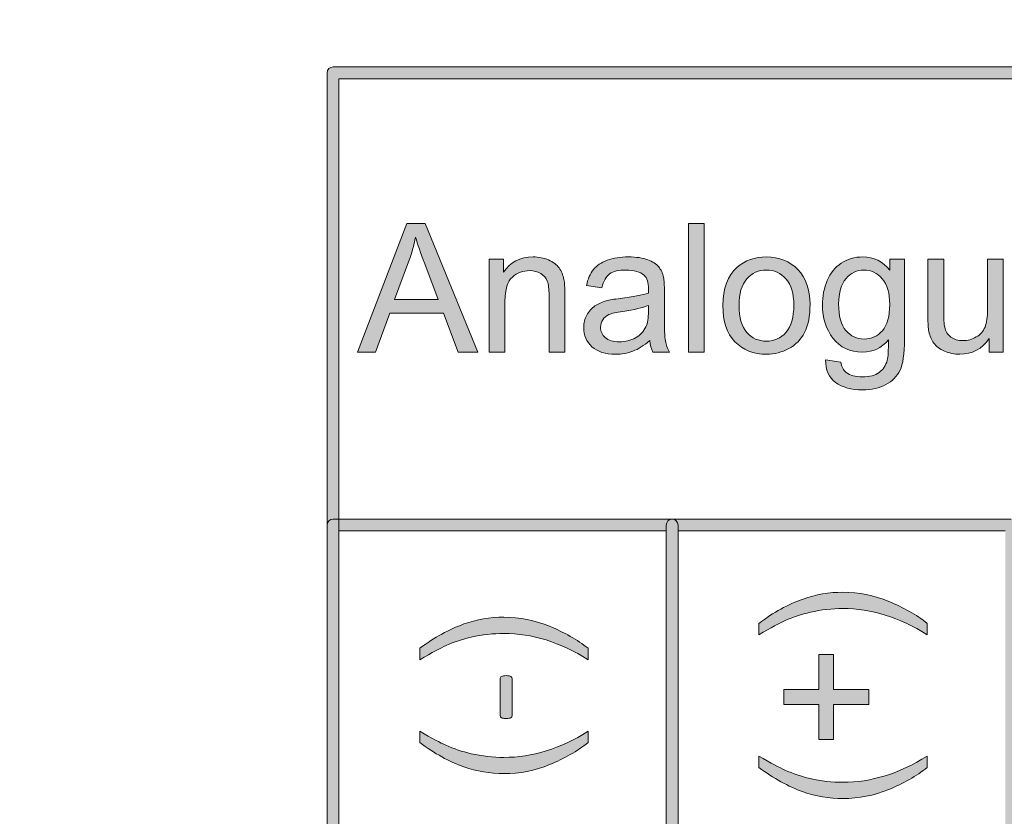
# Model space of a CAD drawing. Units: millimetres. Extents: x -49 to 353, y 65 to 290.
# Drawn here: x 288 to 302, y 195 to 207 of the extents above; entities that cross this region are included whole.
import ezdxf

# ---------------------------------------------------------------- set-up
doc = ezdxf.new("R2010")
doc.units = ezdxf.units.MM
doc.header["$MEASUREMENT"] = 0
for name, color, linetype, lineweight in [('Drawing', 7, 'Continuous', 0), ('Layer 4', 7, 'Continuous', 0), ('Text', 7, 'Continuous', 0)]:
    doc.layers.add(name, color=color, linetype=linetype, lineweight=lineweight)

msp = doc.modelspace()

# ---------------------------------------------------------------- hatches: boundary and pattern name
at = {"layer": 'Drawing', "transparency": 33554687}
h = msp.add_hatch(color=7, dxfattribs=at)
h.dxf.hatch_style = 2
edge = h.paths.add_edge_path()
edge.add_spline(control_points=[(292.4, 187.368), (292.4, 187.368), (312.44, 187.368), (312.44, 187.368), (312.44, 187.368), (312.44, 205.724), (312.44, 205.724), (312.44, 205.724), (292.4, 205.724), (292.4, 205.724), (292.4, 205.724), (292.4, 187.368), (292.4, 187.368)], knot_values=[0, 0, 0, 0, 1, 1, 1, 2, 2, 2, 3, 3, 3, 4, 4, 4, 4], degree=3, periodic=0)
edge = h.paths.add_edge_path()
edge.add_spline(control_points=[(312.528, 187.192), (312.528, 187.192), (292.312, 187.192), (292.312, 187.192), (292.263, 187.192), (292.223, 187.231), (292.223, 187.28), (292.223, 187.28), (292.223, 205.812), (292.223, 205.812), (292.223, 205.86), (292.263, 205.9), (292.312, 205.9), (292.312, 205.9), (312.528, 205.9), (312.528, 205.9), (312.577, 205.9), (312.617, 205.86), (312.617, 205.812), (312.617, 205.812), (312.617, 187.28), (312.617, 187.28), (312.617, 187.231), (312.577, 187.192), (312.528, 187.192)], knot_values=[0, 0, 0, 0, 1, 1, 1, 2, 2, 2, 3, 3, 3, 4, 4, 4, 5, 5, 5, 6, 6, 6, 7, 7, 7, 8, 8, 8, 8], degree=3, periodic=0)
h = msp.add_hatch(color=7, dxfattribs=at)
h.dxf.hatch_style = 2
edge = h.paths.add_edge_path()
edge.add_spline(control_points=[(292.4, 182.314), (292.4, 182.314), (297.278, 182.314), (297.278, 182.314), (297.278, 182.314), (297.278, 198.985), (297.278, 198.985), (297.278, 198.985), (292.4, 198.985), (292.4, 198.985), (292.4, 198.985), (292.4, 182.314), (292.4, 182.314)], knot_values=[0, 0, 0, 0, 1, 1, 1, 2, 2, 2, 3, 3, 3, 4, 4, 4, 4], degree=3, periodic=0)
edge = h.paths.add_edge_path()
edge.add_spline(control_points=[(297.366, 182.137), (297.366, 182.137), (292.312, 182.137), (292.312, 182.137), (292.263, 182.137), (292.223, 182.177), (292.223, 182.226), (292.223, 182.226), (292.223, 199.073), (292.223, 199.073), (292.223, 199.121), (292.263, 199.161), (292.312, 199.161), (292.312, 199.161), (297.366, 199.161), (297.366, 199.161), (297.414, 199.161), (297.454, 199.121), (297.454, 199.073), (297.454, 199.073), (297.454, 182.226), (297.454, 182.226), (297.454, 182.177), (297.414, 182.137), (297.366, 182.137)], knot_values=[0, 0, 0, 0, 1, 1, 1, 2, 2, 2, 3, 3, 3, 4, 4, 4, 5, 5, 5, 6, 6, 6, 7, 7, 7, 8, 8, 8, 8], degree=3, periodic=0)
h = msp.add_hatch(color=7, dxfattribs=at)
h.dxf.hatch_style = 2
edge = h.paths.add_edge_path()
edge.add_spline(control_points=[(297.454, 182.314), (297.454, 182.314), (302.332, 182.314), (302.332, 182.314), (302.332, 182.314), (302.332, 198.985), (302.332, 198.985), (302.332, 198.985), (297.454, 198.985), (297.454, 198.985), (297.454, 198.985), (297.454, 182.314), (297.454, 182.314)], knot_values=[0, 0, 0, 0, 1, 1, 1, 2, 2, 2, 3, 3, 3, 4, 4, 4, 4], degree=3, periodic=0)
edge = h.paths.add_edge_path()
edge.add_spline(control_points=[(302.42, 182.137), (302.42, 182.137), (297.366, 182.137), (297.366, 182.137), (297.317, 182.137), (297.278, 182.177), (297.278, 182.226), (297.278, 182.226), (297.278, 199.073), (297.278, 199.073), (297.278, 199.121), (297.317, 199.161), (297.366, 199.161), (297.366, 199.161), (302.42, 199.161), (302.42, 199.161), (302.469, 199.161), (302.508, 199.121), (302.508, 199.073), (302.508, 199.073), (302.508, 182.226), (302.508, 182.226), (302.508, 182.177), (302.469, 182.137), (302.42, 182.137)], knot_values=[0, 0, 0, 0, 1, 1, 1, 2, 2, 2, 3, 3, 3, 4, 4, 4, 5, 5, 5, 6, 6, 6, 7, 7, 7, 8, 8, 8, 8], degree=3, periodic=0)
at = {"layer": 'Layer 4', "transparency": 33554687}
h = msp.add_hatch(color=7, dxfattribs=at)
h.dxf.hatch_style = 2
edge = h.paths.add_edge_path()
edge.add_spline(control_points=[(120.559, 182.333), (120.559, 182.333), (352.873, 182.333), (352.873, 182.333), (352.873, 182.333), (352.873, 235.206), (352.873, 235.206), (352.873, 235.206), (120.559, 235.206), (120.559, 235.206), (120.559, 235.206), (120.559, 182.333), (120.559, 182.333)], knot_values=[0, 0, 0, 0, 1, 1, 1, 2, 2, 2, 3, 3, 3, 4, 4, 4, 4], degree=3, periodic=0)
edge = h.paths.add_edge_path()
edge.add_spline(control_points=[(352.961, 182.157), (352.961, 182.157), (120.47, 182.157), (120.47, 182.157), (120.422, 182.157), (120.382, 182.197), (120.382, 182.245), (120.382, 182.245), (120.382, 235.294), (120.382, 235.294), (120.382, 235.343), (120.422, 235.383), (120.47, 235.383), (120.47, 235.383), (352.961, 235.383), (352.961, 235.383), (353.01, 235.383), (353.05, 235.343), (353.05, 235.294), (353.05, 235.294), (353.05, 182.245), (353.05, 182.245), (353.05, 182.197), (353.01, 182.157), (352.961, 182.157)], knot_values=[0, 0, 0, 0, 1, 1, 1, 2, 2, 2, 3, 3, 3, 4, 4, 4, 5, 5, 5, 6, 6, 6, 7, 7, 7, 8, 8, 8, 8], degree=3, periodic=0)
at = {"layer": 'Text', "transparency": 33554687}
h = msp.add_hatch(color=7, dxfattribs=at)
h.dxf.hatch_style = 2
edge = h.paths.add_edge_path()
edge.add_spline(control_points=[(293.229, 202.436), (293.229, 202.436), (293.878, 202.436), (293.878, 202.436), (293.878, 202.436), (293.678, 202.966), (293.678, 202.966), (293.617, 203.127), (293.572, 203.26), (293.542, 203.363), (293.518, 203.24), (293.483, 203.118), (293.439, 202.997), (293.439, 202.997), (293.229, 202.436), (293.229, 202.436)], knot_values=[0, 0, 0, 0, 1, 1, 1, 2, 2, 2, 3, 3, 3, 4, 4, 4, 5, 5, 5, 5], degree=3, periodic=0)
edge = h.paths.add_edge_path()
edge.add_spline(control_points=[(292.676, 201.65), (292.676, 201.65), (293.412, 203.564), (293.412, 203.564), (293.412, 203.564), (293.684, 203.564), (293.684, 203.564), (293.684, 203.564), (294.468, 201.65), (294.468, 201.65), (294.468, 201.65), (294.179, 201.65), (294.179, 201.65), (294.179, 201.65), (293.956, 202.23), (293.956, 202.23), (293.956, 202.23), (293.156, 202.23), (293.156, 202.23), (293.156, 202.23), (292.945, 201.65), (292.945, 201.65), (292.945, 201.65), (292.676, 201.65), (292.676, 201.65)], knot_values=[0, 0, 0, 0, 1, 1, 1, 2, 2, 2, 3, 3, 3, 4, 4, 4, 5, 5, 5, 6, 6, 6, 7, 7, 7, 8, 8, 8, 8], degree=3, periodic=0)
h = msp.add_hatch(color=7, dxfattribs=at)
h.dxf.hatch_style = 2
edge = h.paths.add_edge_path()
edge.add_spline(control_points=[(297.61, 201.65), (297.61, 201.65), (297.61, 203.564), (297.61, 203.564), (297.61, 203.564), (297.845, 203.564), (297.845, 203.564), (297.845, 203.564), (297.845, 201.65), (297.845, 201.65), (297.845, 201.65), (297.61, 201.65), (297.61, 201.65)], knot_values=[0, 0, 0, 0, 1, 1, 1, 2, 2, 2, 3, 3, 3, 4, 4, 4, 4], degree=3, periodic=0)
h = msp.add_hatch(color=7, dxfattribs=at)
h.dxf.hatch_style = 2
edge = h.paths.add_edge_path()
edge.add_spline(control_points=[(294.64, 201.65), (294.64, 201.65), (294.64, 203.037), (294.64, 203.037), (294.64, 203.037), (294.852, 203.037), (294.852, 203.037), (294.852, 203.037), (294.852, 202.839), (294.852, 202.839), (294.954, 202.992), (295.101, 203.068), (295.293, 203.068), (295.377, 203.068), (295.454, 203.053), (295.524, 203.023), (295.594, 202.993), (295.646, 202.953), (295.681, 202.905), (295.716, 202.856), (295.74, 202.798), (295.754, 202.731), (295.763, 202.687), (295.767, 202.611), (295.767, 202.502), (295.767, 202.502), (295.767, 201.65), (295.767, 201.65), (295.767, 201.65), (295.532, 201.65), (295.532, 201.65), (295.532, 201.65), (295.532, 202.493), (295.532, 202.493), (295.532, 202.589), (295.523, 202.661), (295.505, 202.708), (295.487, 202.756), (295.454, 202.793), (295.408, 202.822), (295.361, 202.85), (295.306, 202.864), (295.244, 202.864), (295.143, 202.864), (295.057, 202.832), (294.985, 202.769), (294.912, 202.705), (294.875, 202.585), (294.875, 202.407), (294.875, 202.407), (294.875, 201.65), (294.875, 201.65), (294.875, 201.65), (294.64, 201.65), (294.64, 201.65)], knot_values=[0, 0, 0, 0, 1, 1, 1, 2, 2, 2, 3, 3, 3, 4, 4, 4, 5, 5, 5, 6, 6, 6, 7, 7, 7, 8, 8, 8, 9, 9, 9, 10, 10, 10, 11, 11, 11, 12, 12, 12, 13, 13, 13, 14, 14, 14, 15, 15, 15, 16, 16, 16, 17, 17, 17, 18, 18, 18, 18], degree=3, periodic=0)
h = msp.add_hatch(color=7, dxfattribs=at)
h.dxf.hatch_style = 2
edge = h.paths.add_edge_path()
edge.add_spline(control_points=[(297.013, 202.346), (296.928, 202.311), (296.8, 202.281), (296.629, 202.257), (296.533, 202.243), (296.464, 202.227), (296.424, 202.21), (296.384, 202.193), (296.353, 202.167), (296.332, 202.133), (296.31, 202.1), (296.299, 202.063), (296.299, 202.022), (296.299, 201.959), (296.323, 201.907), (296.37, 201.865), (296.418, 201.823), (296.487, 201.803), (296.579, 201.803), (296.669, 201.803), (296.75, 201.822), (296.82, 201.862), (296.891, 201.902), (296.942, 201.956), (296.975, 202.025), (297.001, 202.078), (297.013, 202.156), (297.013, 202.259), (297.013, 202.259), (297.013, 202.346), (297.013, 202.346)], knot_values=[0, 0, 0, 0, 1, 1, 1, 2, 2, 2, 3, 3, 3, 4, 4, 4, 5, 5, 5, 6, 6, 6, 7, 7, 7, 8, 8, 8, 9, 9, 9, 10, 10, 10, 10], degree=3, periodic=0)
edge = h.paths.add_edge_path()
edge.add_spline(control_points=[(297.033, 201.821), (296.946, 201.747), (296.862, 201.694), (296.782, 201.664), (296.701, 201.634), (296.614, 201.618), (296.522, 201.618), (296.37, 201.618), (296.253, 201.656), (296.171, 201.73), (296.089, 201.804), (296.048, 201.899), (296.048, 202.015), (296.048, 202.083), (296.064, 202.145), (296.095, 202.202), (296.126, 202.258), (296.166, 202.303), (296.216, 202.337), (296.266, 202.37), (296.323, 202.396), (296.385, 202.414), (296.431, 202.426), (296.501, 202.438), (296.594, 202.449), (296.784, 202.472), (296.924, 202.499), (297.013, 202.53), (297.014, 202.562), (297.015, 202.583), (297.015, 202.591), (297.015, 202.687), (296.992, 202.755), (296.948, 202.794), (296.888, 202.847), (296.799, 202.873), (296.68, 202.873), (296.57, 202.873), (296.488, 202.854), (296.435, 202.815), (296.383, 202.777), (296.344, 202.708), (296.319, 202.61), (296.319, 202.61), (296.089, 202.641), (296.089, 202.641), (296.11, 202.739), (296.144, 202.819), (296.192, 202.879), (296.24, 202.94), (296.309, 202.986), (296.399, 203.019), (296.49, 203.052), (296.595, 203.068), (296.714, 203.068), (296.833, 203.068), (296.929, 203.054), (297.003, 203.026), (297.077, 202.998), (297.131, 202.963), (297.166, 202.921), (297.201, 202.879), (297.225, 202.826), (297.239, 202.761), (297.247, 202.721), (297.251, 202.649), (297.251, 202.544), (297.251, 202.544), (297.251, 202.231), (297.251, 202.231), (297.251, 202.012), (297.256, 201.874), (297.266, 201.816), (297.276, 201.758), (297.296, 201.703), (297.326, 201.65), (297.326, 201.65), (297.08, 201.65), (297.08, 201.65), (297.055, 201.698), (297.04, 201.755), (297.033, 201.821)], knot_values=[0, 0, 0, 0, 1, 1, 1, 2, 2, 2, 3, 3, 3, 4, 4, 4, 5, 5, 5, 6, 6, 6, 7, 7, 7, 8, 8, 8, 9, 9, 9, 10, 10, 10, 11, 11, 11, 12, 12, 12, 13, 13, 13, 14, 14, 14, 15, 15, 15, 16, 16, 16, 17, 17, 17, 18, 18, 18, 19, 19, 19, 20, 20, 20, 21, 21, 21, 22, 22, 22, 23, 23, 23, 24, 24, 24, 25, 25, 25, 26, 26, 26, 27, 27, 27, 27], degree=3, periodic=0)
h = msp.add_hatch(color=7, dxfattribs=at)
h.dxf.hatch_style = 2
edge = h.paths.add_edge_path()
edge.add_spline(control_points=[(298.364, 202.343), (298.364, 202.165), (298.402, 202.032), (298.48, 201.944), (298.557, 201.856), (298.655, 201.812), (298.772, 201.812), (298.889, 201.812), (298.986, 201.856), (299.064, 201.945), (299.141, 202.033), (299.18, 202.169), (299.18, 202.351), (299.18, 202.522), (299.141, 202.653), (299.063, 202.741), (298.985, 202.829), (298.888, 202.873), (298.772, 202.873), (298.655, 202.873), (298.557, 202.829), (298.48, 202.741), (298.402, 202.654), (298.364, 202.521), (298.364, 202.343)], knot_values=[0, 0, 0, 0, 1, 1, 1, 2, 2, 2, 3, 3, 3, 4, 4, 4, 5, 5, 5, 6, 6, 6, 7, 7, 7, 8, 8, 8, 8], degree=3, periodic=0)
edge = h.paths.add_edge_path()
edge.add_spline(control_points=[(298.122, 202.343), (298.122, 202.6), (298.193, 202.79), (298.336, 202.914), (298.456, 203.016), (298.601, 203.068), (298.772, 203.068), (298.963, 203.068), (299.119, 203.005), (299.24, 202.881), (299.361, 202.756), (299.422, 202.583), (299.422, 202.363), (299.422, 202.184), (299.395, 202.044), (299.341, 201.942), (299.288, 201.839), (299.21, 201.76), (299.107, 201.703), (299.005, 201.647), (298.893, 201.618), (298.772, 201.618), (298.578, 201.618), (298.421, 201.681), (298.302, 201.805), (298.182, 201.929), (298.122, 202.109), (298.122, 202.343)], knot_values=[0, 0, 0, 0, 1, 1, 1, 2, 2, 2, 3, 3, 3, 4, 4, 4, 5, 5, 5, 6, 6, 6, 7, 7, 7, 8, 8, 8, 9, 9, 9, 9], degree=3, periodic=0)
h = msp.add_hatch(color=7, dxfattribs=at)
h.dxf.hatch_style = 2
edge = h.paths.add_edge_path()
edge.add_spline(control_points=[(299.848, 202.368), (299.848, 202.186), (299.885, 202.053), (299.957, 201.97), (300.029, 201.886), (300.12, 201.844), (300.229, 201.844), (300.337, 201.844), (300.427, 201.886), (300.5, 201.969), (300.573, 202.052), (300.61, 202.183), (300.61, 202.36), (300.61, 202.53), (300.572, 202.658), (300.497, 202.744), (300.422, 202.83), (300.331, 202.873), (300.225, 202.873), (300.12, 202.873), (300.031, 202.831), (299.958, 202.746), (299.885, 202.661), (299.848, 202.535), (299.848, 202.368)], knot_values=[0, 0, 0, 0, 1, 1, 1, 2, 2, 2, 3, 3, 3, 4, 4, 4, 5, 5, 5, 6, 6, 6, 7, 7, 7, 8, 8, 8, 8], degree=3, periodic=0)
edge = h.paths.add_edge_path()
edge.add_spline(control_points=[(299.654, 201.535), (299.654, 201.535), (299.882, 201.501), (299.882, 201.501), (299.892, 201.43), (299.919, 201.379), (299.962, 201.347), (300.021, 201.303), (300.1, 201.281), (300.201, 201.281), (300.31, 201.281), (300.394, 201.303), (300.453, 201.347), (300.512, 201.39), (300.553, 201.451), (300.573, 201.529), (300.586, 201.577), (300.591, 201.678), (300.59, 201.831), (300.487, 201.71), (300.36, 201.65), (300.206, 201.65), (300.016, 201.65), (299.868, 201.719), (299.764, 201.856), (299.659, 201.994), (299.607, 202.159), (299.607, 202.351), (299.607, 202.483), (299.631, 202.605), (299.679, 202.717), (299.727, 202.829), (299.796, 202.915), (299.887, 202.976), (299.978, 203.037), (300.085, 203.068), (300.208, 203.068), (300.371, 203.068), (300.506, 203.002), (300.612, 202.869), (300.612, 202.869), (300.612, 203.037), (300.612, 203.037), (300.612, 203.037), (300.829, 203.037), (300.829, 203.037), (300.829, 203.037), (300.829, 201.838), (300.829, 201.838), (300.829, 201.622), (300.807, 201.469), (300.763, 201.379), (300.719, 201.289), (300.65, 201.217), (300.554, 201.165), (300.459, 201.113), (300.342, 201.087), (300.203, 201.087), (300.037, 201.087), (299.903, 201.124), (299.802, 201.198), (299.7, 201.273), (299.651, 201.385), (299.654, 201.535)], knot_values=[0, 0, 0, 0, 1, 1, 1, 2, 2, 2, 3, 3, 3, 4, 4, 4, 5, 5, 5, 6, 6, 6, 7, 7, 7, 8, 8, 8, 9, 9, 9, 10, 10, 10, 11, 11, 11, 12, 12, 12, 13, 13, 13, 14, 14, 14, 15, 15, 15, 16, 16, 16, 17, 17, 17, 18, 18, 18, 19, 19, 19, 20, 20, 20, 21, 21, 21, 21], degree=3, periodic=0)
h = msp.add_hatch(color=7, dxfattribs=at)
h.dxf.hatch_style = 2
edge = h.paths.add_edge_path()
edge.add_spline(control_points=[(302.093, 201.65), (302.093, 201.65), (302.093, 201.853), (302.093, 201.853), (301.985, 201.697), (301.839, 201.618), (301.653, 201.618), (301.571, 201.618), (301.495, 201.634), (301.424, 201.665), (301.353, 201.697), (301.3, 201.736), (301.266, 201.784), (301.232, 201.831), (301.207, 201.889), (301.193, 201.958), (301.184, 202.004), (301.179, 202.077), (301.179, 202.177), (301.179, 202.177), (301.179, 203.037), (301.179, 203.037), (301.179, 203.037), (301.414, 203.037), (301.414, 203.037), (301.414, 203.037), (301.414, 202.267), (301.414, 202.267), (301.414, 202.145), (301.419, 202.062), (301.429, 202.019), (301.443, 201.957), (301.475, 201.909), (301.523, 201.874), (301.57, 201.838), (301.629, 201.821), (301.7, 201.821), (301.771, 201.821), (301.837, 201.839), (301.899, 201.875), (301.961, 201.911), (302.004, 201.96), (302.03, 202.022), (302.056, 202.085), (302.068, 202.175), (302.068, 202.294), (302.068, 202.294), (302.068, 203.037), (302.068, 203.037), (302.068, 203.037), (302.303, 203.037), (302.303, 203.037), (302.303, 203.037), (302.303, 201.65), (302.303, 201.65), (302.303, 201.65), (302.093, 201.65), (302.093, 201.65)], knot_values=[0, 0, 0, 0, 1, 1, 1, 2, 2, 2, 3, 3, 3, 4, 4, 4, 5, 5, 5, 6, 6, 6, 7, 7, 7, 8, 8, 8, 9, 9, 9, 10, 10, 10, 11, 11, 11, 12, 12, 12, 13, 13, 13, 14, 14, 14, 15, 15, 15, 16, 16, 16, 17, 17, 17, 18, 18, 18, 19, 19, 19, 19], degree=3, periodic=0)
h = msp.add_hatch(color=7, dxfattribs=at)
h.dxf.hatch_style = 2
edge = h.paths.add_edge_path()
edge.add_spline(control_points=[(301.169, 197.607), (301.169, 197.607), (301.169, 197.438), (301.169, 197.438), (300.751, 197.699), (300.333, 197.829), (299.914, 197.829), (299.751, 197.829), (299.588, 197.81), (299.427, 197.773), (299.296, 197.743), (299.171, 197.702), (299.051, 197.649), (298.973, 197.615), (298.842, 197.545), (298.659, 197.438), (298.659, 197.438), (298.659, 197.607), (298.659, 197.607), (298.878, 197.771), (299.097, 197.891), (299.317, 197.97), (299.507, 198.037), (299.706, 198.071), (299.913, 198.071), (300.148, 198.071), (300.375, 198.025), (300.595, 197.935), (300.814, 197.845), (301.006, 197.736), (301.169, 197.607)], knot_values=[0, 0, 0, 0, 1, 1, 1, 2, 2, 2, 3, 3, 3, 4, 4, 4, 5, 5, 5, 6, 6, 6, 7, 7, 7, 8, 8, 8, 9, 9, 9, 10, 10, 10, 10], degree=3, periodic=0)
h = msp.add_hatch(color=7, dxfattribs=at)
h.dxf.hatch_style = 2
edge = h.paths.add_edge_path()
edge.add_spline(control_points=[(296.115, 197.235), (296.115, 197.235), (296.115, 197.066), (296.115, 197.066), (295.697, 197.327), (295.279, 197.457), (294.86, 197.457), (294.696, 197.457), (294.534, 197.438), (294.373, 197.401), (294.242, 197.371), (294.117, 197.33), (293.997, 197.277), (293.918, 197.243), (293.788, 197.172), (293.605, 197.066), (293.605, 197.066), (293.605, 197.235), (293.605, 197.235), (293.823, 197.398), (294.043, 197.519), (294.263, 197.598), (294.453, 197.665), (294.651, 197.699), (294.858, 197.699), (295.093, 197.699), (295.321, 197.653), (295.54, 197.563), (295.76, 197.473), (295.951, 197.364), (296.115, 197.235)], knot_values=[0, 0, 0, 0, 1, 1, 1, 2, 2, 2, 3, 3, 3, 4, 4, 4, 5, 5, 5, 6, 6, 6, 7, 7, 7, 8, 8, 8, 9, 9, 9, 10, 10, 10, 10], degree=3, periodic=0)
h = msp.add_hatch(color=7, dxfattribs=at)
h.dxf.hatch_style = 2
edge = h.paths.add_edge_path()
edge.add_spline(control_points=[(300.297, 196.398), (300.297, 196.398), (299.772, 196.398), (299.772, 196.398), (299.772, 196.398), (299.772, 195.877), (299.772, 195.877), (299.772, 195.877), (299.552, 195.877), (299.552, 195.877), (299.552, 195.877), (299.552, 196.398), (299.552, 196.398), (299.552, 196.398), (299.031, 196.398), (299.031, 196.398), (299.031, 196.398), (299.031, 196.62), (299.031, 196.62), (299.031, 196.62), (299.552, 196.62), (299.552, 196.62), (299.552, 196.62), (299.552, 197.141), (299.552, 197.141), (299.552, 197.141), (299.772, 197.141), (299.772, 197.141), (299.772, 197.141), (299.772, 196.62), (299.772, 196.62), (299.772, 196.62), (300.297, 196.62), (300.297, 196.62), (300.297, 196.62), (300.297, 196.398), (300.297, 196.398)], knot_values=[0, 0, 0, 0, 1, 1, 1, 2, 2, 2, 3, 3, 3, 4, 4, 4, 5, 5, 5, 6, 6, 6, 7, 7, 7, 8, 8, 8, 9, 9, 9, 10, 10, 10, 11, 11, 11, 12, 12, 12, 12], degree=3, periodic=0)
h = msp.add_hatch(color=7, dxfattribs=at)
h.dxf.hatch_style = 2
edge = h.paths.add_edge_path()
edge.add_spline(control_points=[(294.893, 196.828), (294.926, 196.828), (294.95, 196.824), (294.963, 196.816), (294.976, 196.808), (294.983, 196.797), (294.983, 196.782), (294.983, 196.782), (294.983, 196.236), (294.983, 196.236), (294.983, 196.221), (294.976, 196.209), (294.963, 196.201), (294.949, 196.193), (294.926, 196.189), (294.893, 196.189), (294.86, 196.189), (294.836, 196.193), (294.823, 196.201), (294.81, 196.209), (294.804, 196.221), (294.804, 196.236), (294.804, 196.236), (294.804, 196.782), (294.804, 196.782), (294.804, 196.789), (294.805, 196.795), (294.808, 196.801), (294.81, 196.807), (294.815, 196.811), (294.823, 196.815), (294.83, 196.819), (294.84, 196.822), (294.851, 196.825), (294.862, 196.827), (294.876, 196.828), (294.893, 196.828)], knot_values=[0, 0, 0, 0, 1, 1, 1, 2, 2, 2, 3, 3, 3, 4, 4, 4, 5, 5, 5, 6, 6, 6, 7, 7, 7, 8, 8, 8, 9, 9, 9, 10, 10, 10, 11, 11, 11, 12, 12, 12, 12], degree=3, periodic=0)
h = msp.add_hatch(color=7, dxfattribs=at)
h.dxf.hatch_style = 2
edge = h.paths.add_edge_path()
edge.add_spline(control_points=[(296.115, 195.831), (295.951, 195.701), (295.76, 195.592), (295.54, 195.502), (295.321, 195.412), (295.093, 195.368), (294.858, 195.368), (294.651, 195.368), (294.453, 195.401), (294.263, 195.468), (294.043, 195.546), (293.823, 195.668), (293.605, 195.831), (293.605, 195.831), (293.605, 196), (293.605, 196), (293.786, 195.894), (293.915, 195.825), (293.993, 195.791), (294.113, 195.738), (294.238, 195.696), (294.369, 195.665), (294.532, 195.628), (294.695, 195.609), (294.86, 195.609), (295.279, 195.609), (295.697, 195.739), (296.115, 196), (296.115, 196), (296.115, 195.831), (296.115, 195.831)], knot_values=[0, 0, 0, 0, 1, 1, 1, 2, 2, 2, 3, 3, 3, 4, 4, 4, 5, 5, 5, 6, 6, 6, 7, 7, 7, 8, 8, 8, 9, 9, 9, 10, 10, 10, 10], degree=3, periodic=0)
h = msp.add_hatch(color=7, dxfattribs=at)
h.dxf.hatch_style = 2
edge = h.paths.add_edge_path()
edge.add_spline(control_points=[(301.169, 195.46), (301.006, 195.33), (300.814, 195.221), (300.595, 195.131), (300.375, 195.041), (300.148, 194.997), (299.913, 194.997), (299.706, 194.997), (299.507, 195.03), (299.317, 195.097), (299.097, 195.175), (298.878, 195.297), (298.659, 195.46), (298.659, 195.46), (298.659, 195.629), (298.659, 195.629), (298.84, 195.523), (298.97, 195.454), (299.047, 195.42), (299.167, 195.367), (299.293, 195.325), (299.423, 195.294), (299.586, 195.257), (299.749, 195.238), (299.914, 195.238), (300.333, 195.238), (300.751, 195.368), (301.169, 195.629), (301.169, 195.629), (301.169, 195.46), (301.169, 195.46)], knot_values=[0, 0, 0, 0, 1, 1, 1, 2, 2, 2, 3, 3, 3, 4, 4, 4, 5, 5, 5, 6, 6, 6, 7, 7, 7, 8, 8, 8, 9, 9, 9, 10, 10, 10, 10], degree=3, periodic=0)

# ---------------------------------------------------------------- linework, layer by layer
at = {"layer": 'Drawing', "color": 7}
for points in [[(292.223, 205.812), (292.223, 205.86), (292.263, 205.9), (292.312, 205.9)], [(292.223, 187.28), (292.223, 187.28), (292.223, 205.812), (292.223, 205.812)], [(292.312, 205.9), (292.312, 205.9), (312.528, 205.9), (312.528, 205.9)], [(312.44, 205.724), (312.44, 205.724), (292.4, 205.724), (292.4, 205.724)], [(292.4, 205.724), (292.4, 205.724), (292.4, 187.368), (292.4, 187.368)], [(292.223, 199.073), (292.223, 199.121), (292.263, 199.161), (292.312, 199.161)], [(292.223, 182.226), (292.223, 182.226), (292.223, 199.073), (292.223, 199.073)], [(292.312, 199.161), (292.312, 199.161), (297.366, 199.161), (297.366, 199.161)], [(297.278, 199.073), (297.278, 199.121), (297.317, 199.161), (297.366, 199.161)], [(297.278, 182.226), (297.278, 182.226), (297.278, 199.073), (297.278, 199.073)], [(297.366, 199.161), (297.414, 199.161), (297.454, 199.121), (297.454, 199.073)], [(297.366, 199.161), (297.366, 199.161), (302.42, 199.161), (302.42, 199.161)], [(297.454, 199.073), (297.454, 199.073), (297.454, 182.226), (297.454, 182.226)], [(297.278, 198.985), (297.278, 198.985), (292.4, 198.985), (292.4, 198.985)], [(292.4, 198.985), (292.4, 198.985), (292.4, 182.314), (292.4, 182.314)], [(297.278, 182.314), (297.278, 182.314), (297.278, 198.985), (297.278, 198.985)], [(302.332, 198.985), (302.332, 198.985), (297.454, 198.985), (297.454, 198.985)], [(297.454, 198.985), (297.454, 198.985), (297.454, 182.314), (297.454, 182.314)]]:
    msp.add_open_spline(points, degree=3, dxfattribs=at)
at = {"layer": 'Text', "color": 7}
for points in [[(292.676, 201.65), (292.676, 201.65), (293.412, 203.564), (293.412, 203.564)], [(293.412, 203.564), (293.412, 203.564), (293.684, 203.564), (293.684, 203.564)], [(293.684, 203.564), (293.684, 203.564), (294.468, 201.65), (294.468, 201.65)], [(297.61, 201.65), (297.61, 201.65), (297.61, 203.564), (297.61, 203.564)], [(297.61, 203.564), (297.61, 203.564), (297.845, 203.564), (297.845, 203.564)], [(297.845, 203.564), (297.845, 203.564), (297.845, 201.65), (297.845, 201.65)], [(293.542, 203.363), (293.518, 203.24), (293.483, 203.118), (293.439, 202.997)], [(293.678, 202.966), (293.617, 203.127), (293.572, 203.26), (293.542, 203.363)], [(293.439, 202.997), (293.439, 202.997), (293.229, 202.436), (293.229, 202.436)], [(294.64, 201.65), (294.64, 201.65), (294.64, 203.037), (294.64, 203.037)], [(294.64, 203.037), (294.64, 203.037), (294.852, 203.037), (294.852, 203.037)], [(294.852, 203.037), (294.852, 203.037), (294.852, 202.839), (294.852, 202.839)], [(295.524, 203.023), (295.594, 202.993), (295.646, 202.953), (295.681, 202.905)], [(296.192, 202.879), (296.24, 202.94), (296.309, 202.986), (296.399, 203.019)], [(297.003, 203.026), (297.077, 202.998), (297.131, 202.963), (297.166, 202.921)], [(300.612, 202.869), (300.612, 202.869), (300.612, 203.037), (300.612, 203.037)], [(300.612, 203.037), (300.612, 203.037), (300.829, 203.037), (300.829, 203.037)], [(300.829, 203.037), (300.829, 203.037), (300.829, 201.838), (300.829, 201.838)], [(301.179, 202.177), (301.179, 202.177), (301.179, 203.037), (301.179, 203.037)], [(301.179, 203.037), (301.179, 203.037), (301.414, 203.037), (301.414, 203.037)], [(301.414, 203.037), (301.414, 203.037), (301.414, 202.267), (301.414, 202.267)], [(302.068, 202.294), (302.068, 202.294), (302.068, 203.037), (302.068, 203.037)], [(302.068, 203.037), (302.068, 203.037), (302.303, 203.037), (302.303, 203.037)], [(302.303, 203.037), (302.303, 203.037), (302.303, 201.65), (302.303, 201.65)], [(293.878, 202.436), (293.878, 202.436), (293.678, 202.966), (293.678, 202.966)], [(295.681, 202.905), (295.716, 202.856), (295.74, 202.798), (295.754, 202.731)], [(296.089, 202.641), (296.11, 202.739), (296.144, 202.819), (296.192, 202.879)], [(297.166, 202.921), (297.201, 202.879), (297.225, 202.826), (297.239, 202.761)], [(298.122, 202.343), (298.122, 202.6), (298.193, 202.79), (298.336, 202.914)], [(294.985, 202.769), (294.912, 202.705), (294.875, 202.585), (294.875, 202.407)], [(295.532, 202.493), (295.532, 202.589), (295.523, 202.661), (295.505, 202.708)], [(295.754, 202.731), (295.763, 202.687), (295.767, 202.611), (295.767, 202.502)], [(296.435, 202.815), (296.383, 202.777), (296.344, 202.708), (296.319, 202.61)], [(297.239, 202.761), (297.247, 202.721), (297.251, 202.649), (297.251, 202.544)], [(299.958, 202.746), (299.885, 202.661), (299.848, 202.535), (299.848, 202.368)], [(296.319, 202.61), (296.319, 202.61), (296.089, 202.641), (296.089, 202.641)], [(297.251, 202.544), (297.251, 202.544), (297.251, 202.231), (297.251, 202.231)], [(293.229, 202.436), (293.229, 202.436), (293.878, 202.436), (293.878, 202.436)], [(294.875, 202.407), (294.875, 202.407), (294.875, 201.65), (294.875, 201.65)], [(295.532, 201.65), (295.532, 201.65), (295.532, 202.493), (295.532, 202.493)], [(295.767, 202.502), (295.767, 202.502), (295.767, 201.65), (295.767, 201.65)], [(296.216, 202.337), (296.266, 202.37), (296.323, 202.396), (296.385, 202.414)], [(296.385, 202.414), (296.431, 202.426), (296.501, 202.438), (296.594, 202.449)], [(296.594, 202.449), (296.784, 202.472), (296.924, 202.499), (297.013, 202.53)], [(296.629, 202.257), (296.533, 202.243), (296.464, 202.227), (296.424, 202.21)], [(297.013, 202.346), (296.928, 202.311), (296.8, 202.281), (296.629, 202.257)], [(296.975, 202.025), (297.001, 202.078), (297.013, 202.156), (297.013, 202.259)], [(297.013, 202.259), (297.013, 202.259), (297.013, 202.346), (297.013, 202.346)], [(298.302, 201.805), (298.182, 201.929), (298.122, 202.109), (298.122, 202.343)], [(298.364, 202.343), (298.364, 202.165), (298.402, 202.032), (298.48, 201.944)], [(299.848, 202.368), (299.848, 202.186), (299.885, 202.053), (299.957, 201.97)], [(301.414, 202.267), (301.414, 202.145), (301.419, 202.062), (301.429, 202.019)], [(302.03, 202.022), (302.056, 202.085), (302.068, 202.175), (302.068, 202.294)], [(293.156, 202.23), (293.156, 202.23), (292.945, 201.65), (292.945, 201.65)], [(293.956, 202.23), (293.956, 202.23), (293.156, 202.23), (293.156, 202.23)], [(294.179, 201.65), (294.179, 201.65), (293.956, 202.23), (293.956, 202.23)], [(296.424, 202.21), (296.384, 202.193), (296.353, 202.167), (296.332, 202.133)], [(297.251, 202.231), (297.251, 202.012), (297.256, 201.874), (297.266, 201.816)], [(301.193, 201.958), (301.184, 202.004), (301.179, 202.077), (301.179, 202.177)], [(301.266, 201.784), (301.232, 201.831), (301.207, 201.889), (301.193, 201.958)], [(301.429, 202.019), (301.443, 201.957), (301.475, 201.909), (301.523, 201.874)], [(301.899, 201.875), (301.961, 201.911), (302.004, 201.96), (302.03, 202.022)], [(297.033, 201.821), (296.946, 201.747), (296.862, 201.694), (296.782, 201.664)], [(297.08, 201.65), (297.055, 201.698), (297.04, 201.755), (297.033, 201.821)], [(297.266, 201.816), (297.276, 201.758), (297.296, 201.703), (297.326, 201.65)], [(299.341, 201.942), (299.288, 201.839), (299.21, 201.76), (299.107, 201.703)], [(300.573, 201.529), (300.586, 201.577), (300.591, 201.678), (300.59, 201.831)], [(300.829, 201.838), (300.829, 201.622), (300.807, 201.469), (300.763, 201.379)], [(302.093, 201.65), (302.093, 201.65), (302.093, 201.853), (302.093, 201.853)], [(301.424, 201.665), (301.353, 201.697), (301.3, 201.736), (301.266, 201.784)], [(292.945, 201.65), (292.945, 201.65), (292.676, 201.65), (292.676, 201.65)], [(294.468, 201.65), (294.468, 201.65), (294.179, 201.65), (294.179, 201.65)], [(294.875, 201.65), (294.875, 201.65), (294.64, 201.65), (294.64, 201.65)], [(295.767, 201.65), (295.767, 201.65), (295.532, 201.65), (295.532, 201.65)], [(297.326, 201.65), (297.326, 201.65), (297.08, 201.65), (297.08, 201.65)], [(297.845, 201.65), (297.845, 201.65), (297.61, 201.65), (297.61, 201.65)], [(299.654, 201.535), (299.654, 201.535), (299.882, 201.501), (299.882, 201.501)], [(300.453, 201.347), (300.512, 201.39), (300.553, 201.451), (300.573, 201.529)], [(302.303, 201.65), (302.303, 201.65), (302.093, 201.65), (302.093, 201.65)], [(299.882, 201.501), (299.892, 201.43), (299.919, 201.379), (299.962, 201.347)], [(300.763, 201.379), (300.719, 201.289), (300.65, 201.217), (300.554, 201.165)], [(298.659, 197.607), (298.878, 197.771), (299.097, 197.891), (299.317, 197.97)], [(300.595, 197.935), (300.814, 197.845), (301.006, 197.736), (301.169, 197.607)], [(299.427, 197.773), (299.296, 197.743), (299.171, 197.702), (299.051, 197.649)], [(293.605, 197.235), (293.823, 197.398), (294.043, 197.519), (294.263, 197.598)], [(295.54, 197.563), (295.76, 197.473), (295.951, 197.364), (296.115, 197.235)], [(299.051, 197.649), (298.973, 197.615), (298.842, 197.545), (298.659, 197.438)], [(298.659, 197.438), (298.659, 197.438), (298.659, 197.607), (298.659, 197.607)], [(301.169, 197.607), (301.169, 197.607), (301.169, 197.438), (301.169, 197.438)], [(294.373, 197.401), (294.242, 197.371), (294.117, 197.33), (293.997, 197.277)], [(293.997, 197.277), (293.918, 197.243), (293.788, 197.172), (293.605, 197.066)], [(293.605, 197.066), (293.605, 197.066), (293.605, 197.235), (293.605, 197.235)], [(296.115, 197.235), (296.115, 197.235), (296.115, 197.066), (296.115, 197.066)], [(299.552, 196.62), (299.552, 196.62), (299.552, 197.141), (299.552, 197.141)], [(299.552, 197.141), (299.552, 197.141), (299.772, 197.141), (299.772, 197.141)], [(299.772, 197.141), (299.772, 197.141), (299.772, 196.62), (299.772, 196.62)], [(294.808, 196.801), (294.81, 196.807), (294.815, 196.811), (294.823, 196.815)], [(294.823, 196.815), (294.83, 196.819), (294.84, 196.822), (294.851, 196.825)], [(294.851, 196.825), (294.862, 196.827), (294.876, 196.828), (294.893, 196.828)], [(294.804, 196.782), (294.804, 196.789), (294.805, 196.795), (294.808, 196.801)], [(294.804, 196.236), (294.804, 196.236), (294.804, 196.782), (294.804, 196.782)], [(294.983, 196.782), (294.983, 196.782), (294.983, 196.236), (294.983, 196.236)], [(299.031, 196.398), (299.031, 196.398), (299.031, 196.62), (299.031, 196.62)], [(299.031, 196.62), (299.031, 196.62), (299.552, 196.62), (299.552, 196.62)], [(299.772, 196.62), (299.772, 196.62), (300.297, 196.62), (300.297, 196.62)], [(300.297, 196.62), (300.297, 196.62), (300.297, 196.398), (300.297, 196.398)], [(299.552, 196.398), (299.552, 196.398), (299.031, 196.398), (299.031, 196.398)], [(299.552, 195.877), (299.552, 195.877), (299.552, 196.398), (299.552, 196.398)], [(300.297, 196.398), (300.297, 196.398), (299.772, 196.398), (299.772, 196.398)], [(299.772, 196.398), (299.772, 196.398), (299.772, 195.877), (299.772, 195.877)], [(294.823, 196.201), (294.81, 196.209), (294.804, 196.221), (294.804, 196.236)], [(294.983, 196.236), (294.983, 196.221), (294.976, 196.209), (294.963, 196.201)], [(293.605, 195.831), (293.605, 195.831), (293.605, 196), (293.605, 196)], [(293.605, 196), (293.786, 195.894), (293.915, 195.825), (293.993, 195.791)], [(296.115, 196), (296.115, 196), (296.115, 195.831), (296.115, 195.831)], [(294.263, 195.468), (294.043, 195.546), (293.823, 195.668), (293.605, 195.831)], [(293.993, 195.791), (294.113, 195.738), (294.238, 195.696), (294.369, 195.665)], [(296.115, 195.831), (295.951, 195.701), (295.76, 195.592), (295.54, 195.502)], [(299.772, 195.877), (299.772, 195.877), (299.552, 195.877), (299.552, 195.877)], [(298.659, 195.46), (298.659, 195.46), (298.659, 195.629), (298.659, 195.629)], [(298.659, 195.629), (298.84, 195.523), (298.97, 195.454), (299.047, 195.42)], [(301.169, 195.629), (301.169, 195.629), (301.169, 195.46), (301.169, 195.46)], [(299.317, 195.097), (299.097, 195.175), (298.878, 195.297), (298.659, 195.46)], [(299.047, 195.42), (299.167, 195.367), (299.293, 195.325), (299.423, 195.294)], [(301.169, 195.46), (301.006, 195.33), (300.814, 195.221), (300.595, 195.131)]]:
    msp.add_open_spline(points, degree=3, dxfattribs=at)
for points, knots in [([(294.852, 202.839), (294.954, 202.992), (295.101, 203.068), (295.293, 203.068), (295.377, 203.068), (295.454, 203.053), (295.524, 203.023)], [3, 3, 3, 3, 4, 4, 4, 5, 5, 5, 5]), ([(296.399, 203.019), (296.49, 203.052), (296.595, 203.068), (296.714, 203.068), (296.833, 203.068), (296.929, 203.054), (297.003, 203.026)], [17, 17, 17, 17, 18, 18, 18, 19, 19, 19, 19]), ([(298.336, 202.914), (298.456, 203.016), (298.601, 203.068), (298.772, 203.068), (298.963, 203.068), (299.119, 203.005), (299.24, 202.881)], [1, 1, 1, 1, 2, 2, 2, 3, 3, 3, 3]), ([(299.679, 202.717), (299.727, 202.829), (299.796, 202.915), (299.887, 202.976), (299.978, 203.037), (300.085, 203.068), (300.208, 203.068), (300.371, 203.068), (300.506, 203.002), (300.612, 202.869)], [10, 10, 10, 10, 11, 11, 11, 12, 12, 12, 13, 13, 13, 13]), ([(295.505, 202.708), (295.487, 202.756), (295.454, 202.793), (295.408, 202.822), (295.361, 202.85), (295.306, 202.864), (295.244, 202.864), (295.143, 202.864), (295.057, 202.832), (294.985, 202.769)], [12, 12, 12, 12, 13, 13, 13, 14, 14, 14, 15, 15, 15, 15]), ([(296.948, 202.794), (296.888, 202.847), (296.799, 202.873), (296.68, 202.873), (296.57, 202.873), (296.488, 202.854), (296.435, 202.815)], [11, 11, 11, 11, 12, 12, 12, 13, 13, 13, 13]), ([(299.063, 202.741), (298.985, 202.829), (298.888, 202.873), (298.772, 202.873), (298.655, 202.873), (298.557, 202.829), (298.48, 202.741), (298.402, 202.654), (298.364, 202.521), (298.364, 202.343)], [5, 5, 5, 5, 6, 6, 6, 7, 7, 7, 8, 8, 8, 8]), ([(299.24, 202.881), (299.361, 202.756), (299.422, 202.583), (299.422, 202.363), (299.422, 202.184), (299.395, 202.044), (299.341, 201.942)], [3, 3, 3, 3, 4, 4, 4, 5, 5, 5, 5]), ([(300.497, 202.744), (300.422, 202.83), (300.331, 202.873), (300.225, 202.873), (300.12, 202.873), (300.031, 202.831), (299.958, 202.746)], [5, 5, 5, 5, 6, 6, 6, 7, 7, 7, 7]), ([(297.013, 202.53), (297.014, 202.562), (297.015, 202.583), (297.015, 202.591), (297.015, 202.687), (296.992, 202.755), (296.948, 202.794)], [9, 9, 9, 9, 10, 10, 10, 11, 11, 11, 11]), ([(299.064, 201.945), (299.141, 202.033), (299.18, 202.169), (299.18, 202.351), (299.18, 202.522), (299.141, 202.653), (299.063, 202.741)], [3, 3, 3, 3, 4, 4, 4, 5, 5, 5, 5]), ([(300.59, 201.831), (300.487, 201.71), (300.36, 201.65), (300.206, 201.65), (300.016, 201.65), (299.868, 201.719), (299.764, 201.856), (299.659, 201.994), (299.607, 202.159), (299.607, 202.351), (299.607, 202.483), (299.631, 202.605), (299.679, 202.717)], [6, 6, 6, 6, 7, 7, 7, 8, 8, 8, 9, 9, 9, 10, 10, 10, 10]), ([(300.5, 201.969), (300.573, 202.052), (300.61, 202.183), (300.61, 202.36), (300.61, 202.53), (300.572, 202.658), (300.497, 202.744)], [3, 3, 3, 3, 4, 4, 4, 5, 5, 5, 5]), ([(296.171, 201.73), (296.089, 201.804), (296.048, 201.899), (296.048, 202.015), (296.048, 202.083), (296.064, 202.145), (296.095, 202.202), (296.126, 202.258), (296.166, 202.303), (296.216, 202.337)], [3, 3, 3, 3, 4, 4, 4, 5, 5, 5, 6, 6, 6, 6]), ([(296.332, 202.133), (296.31, 202.1), (296.299, 202.063), (296.299, 202.022), (296.299, 201.959), (296.323, 201.907), (296.37, 201.865)], [3, 3, 3, 3, 4, 4, 4, 5, 5, 5, 5]), ([(296.37, 201.865), (296.418, 201.823), (296.487, 201.803), (296.579, 201.803), (296.669, 201.803), (296.75, 201.822), (296.82, 201.862), (296.891, 201.902), (296.942, 201.956), (296.975, 202.025)], [5, 5, 5, 5, 6, 6, 6, 7, 7, 7, 8, 8, 8, 8]), ([(299.957, 201.97), (300.029, 201.886), (300.12, 201.844), (300.229, 201.844), (300.337, 201.844), (300.427, 201.886), (300.5, 201.969)], [1, 1, 1, 1, 2, 2, 2, 3, 3, 3, 3]), ([(299.107, 201.703), (299.005, 201.647), (298.893, 201.618), (298.772, 201.618), (298.578, 201.618), (298.421, 201.681), (298.302, 201.805)], [6, 6, 6, 6, 7, 7, 7, 8, 8, 8, 8]), ([(298.48, 201.944), (298.557, 201.856), (298.655, 201.812), (298.772, 201.812), (298.889, 201.812), (298.986, 201.856), (299.064, 201.945)], [1, 1, 1, 1, 2, 2, 2, 3, 3, 3, 3]), ([(302.093, 201.853), (301.985, 201.697), (301.839, 201.618), (301.653, 201.618), (301.571, 201.618), (301.495, 201.634), (301.424, 201.665)], [1, 1, 1, 1, 2, 2, 2, 3, 3, 3, 3]), ([(301.523, 201.874), (301.57, 201.838), (301.629, 201.821), (301.7, 201.821), (301.771, 201.821), (301.837, 201.839), (301.899, 201.875)], [11, 11, 11, 11, 12, 12, 12, 13, 13, 13, 13]), ([(296.782, 201.664), (296.701, 201.634), (296.614, 201.618), (296.522, 201.618), (296.37, 201.618), (296.253, 201.656), (296.171, 201.73)], [1, 1, 1, 1, 2, 2, 2, 3, 3, 3, 3]), ([(300.554, 201.165), (300.459, 201.113), (300.342, 201.087), (300.203, 201.087), (300.037, 201.087), (299.903, 201.124), (299.802, 201.198), (299.7, 201.273), (299.651, 201.385), (299.654, 201.535)], [18, 18, 18, 18, 19, 19, 19, 20, 20, 20, 21, 21, 21, 21]), ([(299.962, 201.347), (300.021, 201.303), (300.1, 201.281), (300.201, 201.281), (300.31, 201.281), (300.394, 201.303), (300.453, 201.347)], [2, 2, 2, 2, 3, 3, 3, 4, 4, 4, 4]), ([(299.317, 197.97), (299.507, 198.037), (299.706, 198.071), (299.913, 198.071), (300.148, 198.071), (300.375, 198.025), (300.595, 197.935)], [7, 7, 7, 7, 8, 8, 8, 9, 9, 9, 9]), ([(294.263, 197.598), (294.453, 197.665), (294.651, 197.699), (294.858, 197.699), (295.093, 197.699), (295.321, 197.653), (295.54, 197.563)], [7, 7, 7, 7, 8, 8, 8, 9, 9, 9, 9]), ([(301.169, 197.438), (300.751, 197.699), (300.333, 197.829), (299.914, 197.829), (299.751, 197.829), (299.588, 197.81), (299.427, 197.773)], [1, 1, 1, 1, 2, 2, 2, 3, 3, 3, 3]), ([(296.115, 197.066), (295.697, 197.327), (295.279, 197.457), (294.86, 197.457), (294.696, 197.457), (294.534, 197.438), (294.373, 197.401)], [1, 1, 1, 1, 2, 2, 2, 3, 3, 3, 3]), ([(294.893, 196.828), (294.926, 196.828), (294.95, 196.824), (294.963, 196.816), (294.976, 196.808), (294.983, 196.797), (294.983, 196.782)], [0, 0, 0, 0, 1, 1, 1, 2, 2, 2, 2]), ([(294.963, 196.201), (294.949, 196.193), (294.926, 196.189), (294.893, 196.189), (294.86, 196.189), (294.836, 196.193), (294.823, 196.201)], [4, 4, 4, 4, 5, 5, 5, 6, 6, 6, 6]), ([(294.369, 195.665), (294.532, 195.628), (294.695, 195.609), (294.86, 195.609), (295.279, 195.609), (295.697, 195.739), (296.115, 196)], [7, 7, 7, 7, 8, 8, 8, 9, 9, 9, 9]), ([(295.54, 195.502), (295.321, 195.412), (295.093, 195.368), (294.858, 195.368), (294.651, 195.368), (294.453, 195.401), (294.263, 195.468)], [1, 1, 1, 1, 2, 2, 2, 3, 3, 3, 3]), ([(299.423, 195.294), (299.586, 195.257), (299.749, 195.238), (299.914, 195.238), (300.333, 195.238), (300.751, 195.368), (301.169, 195.629)], [7, 7, 7, 7, 8, 8, 8, 9, 9, 9, 9]), ([(300.595, 195.131), (300.375, 195.041), (300.148, 194.997), (299.913, 194.997), (299.706, 194.997), (299.507, 195.03), (299.317, 195.097)], [1, 1, 1, 1, 2, 2, 2, 3, 3, 3, 3])]:
    msp.add_open_spline(points, degree=3, knots=knots, dxfattribs=at)

doc.saveas('drawing.dxf')
